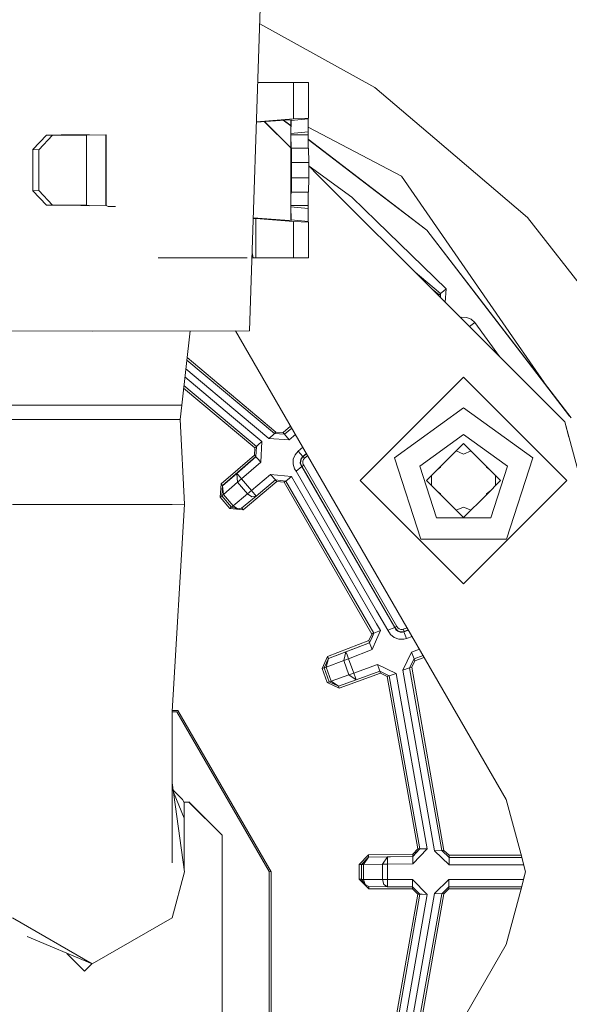
# Model space of a CAD drawing. Units: millimetres. Extents: x 984 to 8612, y -1483 to 1697.
# Drawn here: x 2818 to 2856, y -819 to -752 of the extents above; entities that cross this region are included whole.
import ezdxf

# ---------------------------------------------------------------- set-up
doc = ezdxf.new("R2010")
doc.units = ezdxf.units.MM
doc.layers.add('1', color=7, linetype='Continuous', true_color=0xffffff)

msp = doc.modelspace()

# ---------------------------------------------------------------- linework, layer by layer
at = {"layer": '1', "color": 18, "linetype": 'Continuous', "lineweight": 13}
for p, q in [((2833.893969, -773.037528), (2835.179739, -734.223519)), ((2842.512324, -756.274437), (2834.594507, -751.890133)), ((2834.460796, -755.926524), (2836.914733, -755.926524)), ((2836.914733, -755.926524), (2836.914733, -758.438085)), ((2836.914733, -755.926524), (2837.947324, -755.926524)), ((2837.947324, -758.385752), (2837.947324, -755.926524)), ((2846.636727, -759.789442), (2842.512324, -756.274437)), ((2834.369887, -758.670815), (2836.315348, -758.517955)), ((2834.370975, -758.637992), (2836.914733, -758.438085)), ((2836.725667, -760.444119), (2834.909895, -758.628385)), ((2836.725667, -760.435019), (2834.918315, -758.627724)), ((2836.725667, -758.921472), (2836.210529, -758.526191)), ((2836.237418, -758.524079), (2836.725667, -758.899845)), ((2836.315348, -758.517955), (2836.760714, -758.495365)), ((2836.725667, -758.497143), (2836.725667, -765.447959)), ((2836.749747, -758.540963), (2836.74474, -759.444569)), ((2836.749747, -758.540963), (2837.936356, -758.43135)), ((2836.760714, -758.495365), (2836.749747, -758.540963)), ((2836.914733, -758.438085), (2837.947324, -758.385752)), ((2837.936356, -758.43135), (2837.93135, -759.334956)), ((2837.933157, -759.008752), (2844.346001, -762.374436)), ((2837.947324, -758.385752), (2837.936356, -758.43135)), ((2819.921449, -759.550666), (2818.982079, -760.556673)), ((2820.325091, -759.570037), (2819.385722, -760.576044)), ((2819.921449, -759.550666), (2820.930436, -759.544347)), ((2820.325091, -759.570037), (2819.921449, -759.550666)), ((2820.937827, -759.566163), (2820.325091, -759.570037)), ((2820.930436, -759.544347), (2822.27011, -759.535943)), ((2820.937827, -759.566163), (2820.930436, -759.544347)), ((2822.673753, -759.555315), (2820.937827, -759.566163)), ((2822.27011, -759.535943), (2822.848037, -759.523963)), ((2824.007943, -759.527658), (2822.673753, -759.555315)), ((2822.673753, -759.555315), (2822.673753, -764.389788)), ((2824.007943, -759.527658), (2824.007943, -764.417444)), ((2824.007943, -759.527658), (2824.016764, -759.527658)), ((2824.016764, -764.417385), (2824.016764, -759.527658)), ((2836.74474, -759.444569), (2837.93135, -759.334956)), ((2836.74474, -759.444569), (2836.74474, -759.547566)), ((2836.74474, -759.547566), (2837.93135, -759.547566)), ((2836.74474, -759.547566), (2836.749986, -760.447537)), ((2837.93135, -759.334956), (2837.93135, -759.547566)), ((2837.93135, -759.547566), (2837.936595, -760.447537)), ((2837.93299, -759.829026), (2846.100285, -766.114746)), ((2842.642024, -763.461267), (2837.9331, -759.847971)), ((2853.027537, -765.236114), (2846.636727, -759.789442)), ((2818.982079, -763.38837), (2818.982079, -760.556673)), ((2819.385722, -760.576044), (2818.982079, -760.556673)), ((2819.385722, -760.576044), (2819.385722, -763.369058)), ((2836.749986, -760.447537), (2836.773112, -760.447537)), ((2836.773112, -760.447537), (2837.959721, -760.447537)), ((2836.773112, -760.447537), (2836.779073, -761.447524)), ((2837.959721, -760.447537), (2837.965682, -761.447524)), ((2836.779073, -761.447524), (2837.965682, -761.447524)), ((2836.779073, -761.447524), (2836.779073, -762.497519)), ((2837.965682, -761.447524), (2837.965682, -762.497519)), ((2838.624671, -762.333964), (2837.965682, -761.674996)), ((2838.624671, -762.343084), (2837.965682, -761.684108)), ((2837.986467, -761.69578), (2840.940907, -763.821994)), ((2838.624671, -762.333964), (2847.028365, -770.737658)), ((2847.027739, -770.746151), (2838.624671, -762.343084)), ((2852.193311, -773.743306), (2844.346001, -762.374436)), ((2836.779073, -762.497519), (2836.773112, -763.497566)), ((2836.779073, -762.497519), (2837.965682, -762.497519)), ((2837.965682, -762.497519), (2837.959721, -763.497566)), ((2819.385722, -763.369058), (2818.982079, -763.38837)), ((2818.982079, -763.38837), (2819.921449, -764.394437)), ((2820.325091, -764.375065), (2819.385722, -763.369058)), ((2836.746171, -763.761138), (2836.74474, -764.397536)), ((2836.749986, -763.497566), (2836.746171, -763.761138)), ((2836.773112, -763.497566), (2836.749986, -763.497566)), ((2836.773112, -763.497566), (2837.959721, -763.497566)), ((2837.93278, -763.761138), (2837.93135, -764.397536)), ((2837.936595, -763.497566), (2837.93278, -763.761138)), ((2846.100285, -766.114746), (2842.642024, -763.461267)), ((2820.325091, -764.375065), (2819.921449, -764.394437)), ((2819.921449, -764.394437), (2822.27011, -764.4091)), ((2822.673753, -764.389788), (2820.325091, -764.375065)), ((2822.27011, -764.4091), (2822.848037, -764.42114)), ((2824.007943, -764.417444), (2822.673753, -764.389788)), ((2824.007943, -764.417444), (2824.016764, -764.417385)), ((2824.016764, -764.417385), (2824.152425, -764.464234)), ((2836.74474, -764.397536), (2837.93135, -764.397536)), ((2836.74474, -764.397536), (2836.74474, -764.500533)), ((2837.93135, -764.397536), (2837.93135, -764.610146)), ((2842.642024, -765.482162), (2840.940907, -763.821994)), ((2824.152425, -764.464234), (2824.663542, -764.474417)), ((2836.74474, -764.500533), (2837.93135, -764.610146)), ((2836.74474, -764.500533), (2836.749747, -765.40408)), ((2837.93135, -764.610146), (2837.936356, -765.513753)), ((2834.327653, -765.303706), (2834.150357, -765.297862)), ((2836.315348, -765.427147), (2834.151706, -765.257144)), ((2834.327653, -768.018519), (2834.327653, -765.303706)), ((2836.914733, -765.507017), (2834.327653, -765.303706)), ((2836.760714, -765.449737), (2836.315348, -765.427147)), ((2836.749747, -765.40408), (2837.936356, -765.513753)), ((2836.749747, -765.40408), (2836.760714, -765.449737)), ((2836.914733, -768.018519), (2836.914733, -765.507017)), ((2837.947324, -765.55935), (2836.914733, -765.507017)), ((2837.936356, -765.513753), (2837.947324, -765.55935)), ((2837.947324, -768.018519), (2837.947324, -765.55935)), ((2842.642024, -765.482162), (2847.423032, -770.147298)), ((2861.345008, -775.882994), (2853.027537, -765.236114)), ((2850.244239, -771.515285), (2846.100285, -766.114746)), ((2856.032565, -779.029046), (2846.100285, -766.114746)), ((2834.148839, -768.018519), (2834.071757, -767.67058)), ((2829.304393, -768.018519), (2827.597812, -768.018519)), ((2833.740302, -768.018519), (2829.305036, -768.018519)), ((2834.148839, -768.018519), (2834.060231, -768.018519)), ((2834.327653, -768.018519), (2834.148839, -768.018519)), ((2836.914733, -768.018519), (2834.327653, -768.018519)), ((2837.947324, -768.018519), (2836.914733, -768.018519)), ((2847.047999, -770.476614), (2845.297111, -769.006404)), ((2846.935704, -770.570134), (2846.46871, -770.178003)), ((2846.935704, -770.570134), (2846.991732, -770.520722)), ((2847.044944, -770.474049), (2846.991732, -770.520722)), ((2847.028097, -770.73739), (2847.04763, -770.476304)), ((2847.047999, -770.476614), (2847.028462, -770.737755)), ((2847.235635, -770.311926), (2847.047999, -770.476614)), ((2847.423032, -770.147298), (2847.235635, -770.311926)), ((2847.354358, -771.063651), (2847.423032, -770.147298)), ((2846.930456, -770.639749), (2846.935704, -770.570134)), ((2848.574593, -772.293006), (2847.027827, -770.74624)), ((2847.028462, -770.737755), (2848.574593, -772.283887)), ((2850.244239, -771.515285), (2852.540448, -774.507617)), ((2848.411344, -772.120637), (2848.494008, -772.096609)), ((2848.829224, -772.114907), (2848.494008, -772.096609)), ((2848.574593, -772.283887), (2852.53754, -776.246714)), ((2852.55976, -776.278053), (2848.574593, -772.293006)), ((2849.139645, -772.243117), (2848.829224, -772.114907)), ((2849.389985, -772.466813), (2849.037279, -772.746558)), ((2849.389985, -772.466813), (2849.139645, -772.243117)), ((2849.389985, -772.466813), (2851.109962, -774.819179)), ((2823.068574, -773.056482), (2812.243178, -773.037528)), ((2833.893969, -773.037528), (2823.068574, -773.056482)), ((2829.225734, -778.152798), (2829.806563, -773.044684)), ((2832.92195, -773.03923), (2851.558163, -805.317854)), ((2854.171394, -776.609086), (2852.193311, -773.743306)), ((2852.540448, -774.507617), (2855.922416, -778.915201)), ((2829.5775, -775.059186), (2835.601523, -780.118679)), ((2829.578046, -775.054377), (2835.601523, -780.113374)), ((2829.598219, -774.876973), (2835.713342, -780.012821)), ((2829.510252, -775.650599), (2833.397343, -778.915201)), ((2829.445445, -776.220541), (2832.659438, -778.915201)), ((2841.516211, -783.34335), (2848.628238, -776.231383)), ((2841.516211, -783.346747), (2848.628238, -776.23478)), ((2855.740025, -783.34335), (2848.628238, -776.231383)), ((2848.628238, -776.23478), (2855.740025, -783.346747)), ((2852.540448, -776.249623), (2852.55976, -776.268934)), ((2852.55976, -776.268934), (2855.599597, -779.30889)), ((2852.55976, -776.278053), (2855.599597, -779.31801)), ((2829.358984, -776.980926), (2834.267333, -781.096314)), ((2829.378521, -776.809107), (2834.378913, -781.001483)), ((2819.263175, -778.162633), (2816.911176, -778.152798)), ((2823.068574, -778.166388), (2819.263175, -778.162633)), ((2826.873973, -778.162633), (2823.068574, -778.166388)), ((2829.225734, -778.152798), (2826.873973, -778.162633)), ((2829.107716, -779.141401), (2829.225734, -778.152798)), ((2843.867257, -781.799887), (2848.628238, -778.34097)), ((2853.38898, -781.799887), (2848.628238, -778.34097)), ((2819.336131, -779.151057), (2817.029431, -779.141401)), ((2823.068574, -779.154752), (2819.336131, -779.151057)), ((2826.801017, -779.151057), (2823.068574, -779.154752)), ((2829.107716, -779.141401), (2826.801017, -779.151057)), ((2829.418614, -784.983252), (2829.108155, -779.13773)), ((2834.749892, -780.668055), (2832.659438, -778.915201)), ((2835.229113, -780.453836), (2833.397343, -778.915201)), ((2855.882312, -780.363981), (2855.599597, -779.30889)), ((2863.9061, -810.317849), (2855.599597, -779.31801)), ((2835.601523, -780.113374), (2835.713342, -780.012821)), ((2835.713342, -780.012821), (2836.199, -780.047392)), ((2836.71713, -779.612625), (2836.199, -780.047392)), ((2836.199, -780.047392), (2836.247161, -780.105089)), ((2836.295321, -780.162786), (2836.793452, -779.744816)), ((2836.295321, -780.168031), (2836.795492, -779.74835)), ((2834.487632, -780.904447), (2834.749892, -780.668055)), ((2834.749892, -780.668055), (2834.663585, -782.092725)), ((2835.229113, -780.453836), (2835.492566, -780.217444)), ((2836.61671, -780.552541), (2835.229113, -780.453836)), ((2835.492566, -780.217444), (2835.601523, -780.118679)), ((2835.601523, -780.113374), (2836.295321, -780.162786)), ((2835.601523, -780.118679), (2835.601523, -780.113374)), ((2835.601523, -780.118679), (2836.295321, -780.168031)), ((2836.295321, -780.162786), (2836.247161, -780.105089)), ((2836.295321, -780.168031), (2836.295321, -780.162786)), ((2836.61671, -780.552541), (2836.295321, -780.168031)), ((2837.049933, -780.189051), (2836.61671, -780.552541)), ((2845.608428, -782.37245), (2848.628238, -780.178581)), ((2848.628238, -780.178581), (2851.647809, -782.37245)), ((2834.267333, -781.096314), (2834.237292, -781.594907)), ((2834.267333, -781.096314), (2834.346249, -781.025385)), ((2834.357217, -781.352435), (2834.335759, -781.708573)), ((2834.357217, -781.35768), (2834.335759, -781.713818)), ((2834.375882, -780.998942), (2834.346249, -781.025385)), ((2834.378609, -781.001228), (2834.357217, -781.352435)), ((2834.378913, -781.001483), (2834.357217, -781.35768)), ((2834.487632, -780.904447), (2834.378913, -781.001483)), ((2837.023213, -781.578873), (2837.240651, -781.322931)), ((2837.553176, -781.060687), (2837.240651, -781.322931)), ((2837.240651, -781.322931), (2837.562039, -781.70446)), ((2846.078112, -783.353542), (2848.628238, -780.803536)), ((2848.119432, -781.312318), (2848.628238, -781.528269)), ((2851.178124, -783.353542), (2848.628238, -780.803536)), ((2849.136959, -781.312282), (2848.628238, -781.528269)), ((2834.237292, -781.594907), (2831.940129, -783.591782)), ((2834.335759, -781.708573), (2832.038596, -783.705448)), ((2834.335759, -781.713818), (2833.015635, -782.861267)), ((2834.30691, -781.675135), (2834.237292, -781.594907)), ((2834.335759, -781.708573), (2834.30691, -781.675135)), ((2834.335759, -781.713818), (2834.335759, -781.708573)), ((2834.335759, -781.713818), (2834.431603, -781.825458)), ((2834.431603, -781.825458), (2834.663585, -782.092725)), ((2836.893037, -782.227968), (2836.90305, -781.892334)), ((2836.90305, -781.892334), (2837.023213, -781.578873)), ((2837.393239, -781.989132), (2837.388232, -782.156979)), ((2837.45332, -781.832431), (2837.393239, -781.989132)), ((2837.409213, -782.153879), (2837.41422, -781.986092)), ((2837.41422, -781.986092), (2837.474301, -781.829332)), ((2837.562039, -781.70446), (2837.45332, -781.832431)), ((2837.58302, -781.701361), (2837.474301, -781.829332)), ((2837.561324, -782.01512), (2837.557748, -782.132541)), ((2837.603286, -781.905388), (2837.561324, -782.01512)), ((2837.806454, -781.499374), (2837.562039, -781.70446)), ((2837.562039, -781.70446), (2837.58302, -781.701361)), ((2837.812093, -781.509142), (2837.58302, -781.701361)), ((2837.58302, -781.701361), (2837.679341, -781.815802)), ((2837.679341, -781.815802), (2837.603286, -781.905388)), ((2837.888041, -781.640687), (2837.679341, -781.815802)), ((2845.685675, -787.396525), (2843.867257, -781.799887)), ((2853.38898, -781.799887), (2851.570561, -787.396525)), ((2834.663585, -782.092725), (2833.343699, -783.240114)), ((2836.99508, -782.547866), (2836.893037, -782.227968)), ((2836.99508, -782.547866), (2837.096646, -782.706116)), ((2837.096646, -782.706116), (2837.490037, -782.396053)), ((2842.642024, -792.32124), (2837.096646, -782.706116)), ((2837.388232, -782.156979), (2837.439254, -782.316898)), ((2837.460234, -782.313858), (2837.409213, -782.153879)), ((2837.490037, -782.396053), (2837.439254, -782.316898)), ((2837.510779, -782.392834), (2837.460234, -782.313858)), ((2837.490037, -782.396053), (2837.510779, -782.392834)), ((2843.885377, -793.484543), (2837.490037, -782.396053)), ((2837.510779, -782.392834), (2837.629035, -782.299851)), ((2843.89396, -793.460165), (2837.510779, -782.392834)), ((2837.557748, -782.132541), (2837.59351, -782.244538)), ((2837.59351, -782.244538), (2837.629035, -782.299851)), ((2837.629035, -782.299851), (2844.033196, -793.403839)), ((2845.608428, -782.37245), (2846.761897, -785.922145)), ((2846.817739, -782.61395), (2847.047522, -782.440756)), ((2847.055455, -782.376245), (2847.047522, -782.440756)), ((2850.200769, -782.376141), (2850.208714, -782.440756)), ((2850.438779, -782.614162), (2850.208714, -782.440756)), ((2850.49434, -785.922145), (2851.647809, -782.37245)), ((2833.015635, -782.861267), (2832.038596, -783.706759)), ((2833.015635, -782.861267), (2833.110764, -782.971595)), ((2833.015635, -782.861267), (2833.072617, -783.464883)), ((2833.343699, -783.240114), (2833.072856, -783.46691)), ((2833.343699, -783.240114), (2833.110764, -782.971595)), ((2833.343699, -783.240114), (2834.020331, -784.046506)), ((2833.446458, -785.369371), (2835.765317, -783.423637)), ((2834.020331, -784.046506), (2835.347607, -782.932912)), ((2834.341719, -784.428035), (2835.668996, -783.314441)), ((2835.347607, -782.932912), (2836.778596, -783.083593)), ((2835.668996, -783.314441), (2835.347607, -782.932912)), ((2835.668996, -783.314441), (2836.026624, -783.352111)), ((2835.717156, -783.366417), (2835.67384, -783.314952)), ((2835.717156, -783.366417), (2835.765317, -783.423637)), ((2835.765317, -783.423637), (2836.266234, -783.476387)), ((2836.026624, -783.352111), (2836.38449, -783.389782)), ((2836.266234, -783.476387), (2836.349681, -783.411239)), ((2836.378477, -783.389149), (2836.349681, -783.411239)), ((2836.38449, -783.389782), (2836.499884, -783.300732)), ((2836.38449, -783.389782), (2842.44366, -793.875133)), ((2836.499884, -783.300732), (2836.778596, -783.083593)), ((2836.778596, -783.083593), (2842.642024, -793.230389)), ((2841.516211, -783.34335), (2841.516211, -783.346747)), ((2841.516211, -783.346747), (2848.628238, -790.458714)), ((2848.628238, -785.903548), (2846.078112, -783.353542)), ((2846.07852, -783.353949), (2846.078222, -783.353433)), ((2846.078243, -783.353411), (2846.079177, -783.354606)), ((2846.423581, -783.00809), (2846.423581, -783.348356)), ((2846.423581, -783.698994), (2846.423581, -783.348356)), ((2848.628238, -790.458714), (2855.740025, -783.346747)), ((2850.200685, -784.331027), (2851.178124, -783.353542)), ((2850.832656, -783.008057), (2850.832656, -783.348356)), ((2850.832656, -783.699027), (2850.832656, -783.348356)), ((2851.177994, -783.353411), (2851.17706, -783.354606)), ((2851.178015, -783.353433), (2851.177717, -783.353949)), ((2855.740025, -783.34335), (2855.740025, -783.346747)), ((2831.940129, -783.591782), (2831.868604, -784.500157)), ((2831.940129, -783.591782), (2832.009747, -783.67195)), ((2832.038596, -783.705448), (2831.983521, -784.404193)), ((2832.038596, -783.706759), (2831.983521, -784.405504)), ((2832.009747, -783.67195), (2832.038596, -783.705448)), ((2832.038596, -783.705448), (2832.038596, -783.706759)), ((2832.038596, -783.706759), (2832.095578, -784.312462)), ((2833.072856, -783.46691), (2832.095578, -784.312462)), ((2833.072617, -783.464883), (2833.072856, -783.46691)), ((2833.072856, -783.46691), (2833.749488, -784.273361)), ((2834.020331, -784.046506), (2833.749488, -784.273361)), ((2834.020331, -784.046506), (2834.248736, -784.318184)), ((2836.266234, -783.476387), (2842.304662, -793.925797)), ((2847.047522, -784.265731), (2846.807688, -784.083083)), ((2846.815318, -784.090713), (2847.047522, -784.265731)), ((2850.441199, -784.090502), (2850.208714, -784.265731)), ((2831.949904, -784.432148), (2831.868604, -784.500157)), ((2831.868604, -784.500157), (2832.530692, -785.289262)), ((2831.983521, -784.404193), (2831.949904, -784.432148)), ((2832.095578, -784.312462), (2831.983521, -784.405504)), ((2831.983521, -784.404193), (2831.983521, -784.405504)), ((2831.983521, -784.404193), (2831.983616, -784.404306)), ((2831.983521, -784.405504), (2832.64561, -785.19461)), ((2832.095578, -784.312462), (2832.757905, -785.101567)), ((2833.749488, -784.273361), (2832.757905, -785.101567)), ((2833.350137, -785.256241), (2834.341719, -784.428035)), ((2833.749488, -784.273361), (2833.754018, -784.276341)), ((2834.056094, -784.477268), (2833.754018, -784.276341)), ((2834.056094, -784.477268), (2834.341719, -784.428035)), ((2834.341719, -784.428035), (2834.248736, -784.318184)), ((2847.055538, -784.330922), (2847.047522, -784.265731)), ((2848.628238, -785.903548), (2850.200627, -784.331085)), ((2850.200627, -784.331085), (2850.208714, -784.265731)), ((2850.200685, -784.331027), (2850.208714, -784.265731)), ((2817.569211, -784.992908), (2823.068574, -785.002564)), ((2823.068574, -785.002564), (2828.567698, -784.992908)), ((2829.418614, -784.983252), (2828.567698, -784.992908)), ((2829.418614, -784.983252), (2828.567698, -799.268697)), ((2832.611993, -785.221194), (2832.530692, -785.289262)), ((2832.530692, -785.289262), (2833.446458, -785.369371)), ((2832.611993, -785.221194), (2832.644961, -785.193837)), ((2832.64561, -785.19461), (2832.757905, -785.101567)), ((2832.64561, -785.19461), (2833.064511, -785.305534)), ((2832.757905, -785.101567), (2833.064511, -785.305534)), ((2833.350137, -785.256241), (2833.064511, -785.305534)), ((2833.350786, -785.255699), (2833.37827, -785.288249)), ((2833.37827, -785.288249), (2833.446458, -785.369371)), ((2848.116573, -785.391907), (2848.628238, -785.178219)), ((2848.119014, -785.394348), (2848.628238, -785.178219)), ((2849.137378, -785.394384), (2848.628238, -785.178219)), ((2846.761897, -785.922145), (2850.49434, -785.922145)), ((2848.62783, -785.903141), (2848.628238, -785.90325)), ((2848.628238, -785.90325), (2848.628645, -785.903141)), ((2845.685675, -787.396525), (2851.570561, -787.396525)), ((2843.421176, -793.672), (2842.642024, -792.32124)), ((2842.642024, -793.230389), (2842.906907, -793.688809)), ((2843.421176, -793.672), (2843.885377, -793.484543)), ((2843.885377, -793.484543), (2843.89396, -793.460165)), ((2843.972876, -793.627714), (2843.885377, -793.484543)), ((2843.89396, -793.460165), (2844.033196, -793.403839)), ((2843.981698, -793.603276), (2843.89396, -793.460165)), ((2843.981698, -793.603276), (2844.111874, -793.709253)), ((2844.033196, -793.403839), (2844.094708, -793.504034)), ((2844.094708, -793.504034), (2844.185784, -793.578242)), ((2844.185784, -793.578242), (2844.296172, -793.618058)), ((2844.413712, -793.619071), (2844.477608, -793.602441)), ((2844.739238, -793.507218), (2844.477608, -793.602441)), ((2844.528868, -793.743824), (2844.477608, -793.602441)), ((2842.304662, -793.925797), (2842.105582, -794.384037)), ((2842.301562, -794.197177), (2842.159465, -794.524525)), ((2842.301562, -794.202422), (2842.159465, -794.52977)), ((2842.442359, -793.872882), (2842.301562, -794.197177)), ((2842.44366, -793.875133), (2842.301562, -794.202422)), ((2842.374041, -793.897842), (2842.304662, -793.925797)), ((2842.441199, -793.870875), (2842.374041, -793.897842)), ((2842.675402, -793.781971), (2842.44366, -793.875133)), ((2842.906907, -793.688809), (2842.642024, -794.299041)), ((2842.675402, -793.781971), (2842.906907, -793.688809)), ((2843.596652, -793.958281), (2843.421176, -793.672)), ((2843.857005, -794.170354), (2843.596652, -793.958281)), ((2844.172671, -794.284319), (2843.857005, -794.170354)), ((2843.972876, -793.627714), (2844.103053, -793.73375)), ((2844.103053, -793.73375), (2844.261124, -793.790673)), ((2844.111874, -793.709253), (2844.269946, -793.766175)), ((2844.172671, -794.284319), (2844.508603, -794.287299)), ((2844.261124, -793.790673), (2844.428971, -793.792163)), ((2844.269946, -793.766175), (2844.437793, -793.767606)), ((2844.296172, -793.618058), (2844.413712, -793.619071)), ((2844.520285, -793.768381), (2844.428971, -793.792163)), ((2844.528868, -793.743824), (2844.437793, -793.767606)), ((2844.69147, -794.239734), (2844.508603, -794.287299)), ((2844.825817, -793.657176), (2844.520285, -793.768381)), ((2844.520285, -793.768381), (2844.528868, -793.743824)), ((2844.69147, -794.239734), (2844.520285, -793.768381)), ((2844.815593, -793.639467), (2844.528868, -793.743824)), ((2845.080425, -794.098166), (2844.69147, -794.239734)), ((2842.105582, -794.384037), (2839.264109, -795.474802)), ((2842.159465, -794.524525), (2839.317754, -795.61529)), ((2842.159465, -794.52977), (2840.526774, -795.156513)), ((2842.105582, -794.384037), (2842.132523, -794.454251)), ((2842.159465, -794.524525), (2842.132523, -794.454251)), ((2842.159465, -794.52977), (2842.159465, -794.524525)), ((2842.159465, -794.52977), (2842.24911, -794.763898)), ((2842.24911, -794.763898), (2842.338755, -794.998084)), ((2842.642024, -794.299041), (2842.338755, -794.998084)), ((2845.044091, -795.16611), (2845.583629, -794.969735)), ((2839.264109, -795.474802), (2838.886216, -796.303903)), ((2839.317754, -795.61529), (2839.027121, -796.25306)), ((2839.317754, -795.616602), (2839.027121, -796.254371)), ((2839.317754, -795.616602), (2839.164927, -796.205376)), ((2839.291051, -795.545016), (2839.264109, -795.474802)), ((2839.291051, -795.545016), (2839.317754, -795.61529)), ((2840.526774, -795.156513), (2839.317754, -795.616602)), ((2839.317754, -795.61529), (2839.317754, -795.616602)), ((2840.705827, -795.624827), (2840.373709, -795.745288)), ((2840.526774, -795.156513), (2840.374186, -795.743321)), ((2840.578511, -795.29277), (2840.526774, -795.156513)), ((2840.578511, -795.29277), (2840.579226, -795.294617)), ((2840.579226, -795.294617), (2840.705827, -795.624827)), ((2842.338755, -794.998084), (2840.705827, -795.624827)), ((2840.705827, -795.624827), (2841.065839, -796.614026)), ((2845.044091, -795.16611), (2844.435647, -796.416317)), ((2844.910815, -796.259497), (2845.215037, -795.634423)), ((2845.044091, -795.16611), (2845.129683, -795.400237)), ((2845.215037, -795.634423), (2845.129683, -795.400237)), ((2845.836745, -795.408141), (2845.215037, -795.634423)), ((2845.216727, -795.633808), (2845.266297, -795.769666)), ((2845.266297, -795.769666), (2845.91017, -795.535316)), ((2838.956788, -796.278511), (2838.886216, -796.303903)), ((2838.886216, -796.303903), (2839.238599, -797.271882)), ((2838.956788, -796.278511), (2839.027121, -796.25306)), ((2839.164927, -796.205376), (2839.027121, -796.254371)), ((2839.027121, -796.25306), (2839.027121, -796.254371)), ((2839.027121, -796.25306), (2839.027387, -796.253789)), ((2839.027121, -796.254371), (2839.379504, -797.222351)), ((2840.373709, -795.745288), (2839.164927, -796.205376)), ((2839.164927, -796.205376), (2839.517072, -797.173356)), ((2840.374186, -795.743321), (2840.373709, -795.745288)), ((2840.373709, -795.745288), (2840.733722, -796.734487)), ((2841.065839, -796.614026), (2842.642024, -796.040331)), ((2842.642024, -796.040331), (2842.693761, -796.021496)), ((2842.693761, -796.021496), (2843.986943, -796.65253)), ((2842.814877, -796.353255), (2842.693761, -796.021496)), ((2844.435647, -796.416317), (2844.910815, -796.259497)), ((2847.123339, -808.840428), (2844.910815, -796.259497)), ((2847.123339, -808.835183), (2844.911493, -796.258105)), ((2844.913856, -796.253249), (2845.053389, -796.207224)), ((2845.053389, -796.207224), (2845.266297, -795.769666)), ((2845.053389, -796.207224), (2847.273305, -808.829878)), ((2840.733722, -796.734487), (2839.517072, -797.173356)), ((2840.071633, -797.660385), (2842.916205, -796.625053)), ((2841.065839, -796.614026), (2840.733722, -796.734487)), ((2840.733722, -796.734487), (2840.73539, -796.735679)), ((2841.237023, -797.082339), (2840.73539, -796.735679)), ((2841.065839, -796.614026), (2841.186717, -796.945487)), ((2841.187432, -796.947394), (2841.186717, -796.945487)), ((2841.237023, -797.082339), (2841.187432, -796.947394)), ((2841.237023, -797.082339), (2842.864945, -796.48981)), ((2842.864945, -796.48981), (2842.814877, -796.353255)), ((2842.864945, -796.48981), (2843.188241, -796.647583)), ((2842.916205, -796.625053), (2842.867274, -796.490946)), ((2842.916205, -796.625053), (2843.368724, -796.845947)), ((2843.188241, -796.647583), (2843.511536, -796.805357)), ((2843.368724, -796.845947), (2843.469575, -796.813344)), ((2843.368724, -796.845947), (2845.469191, -808.730398)), ((2843.504945, -796.80214), (2843.469575, -796.813344)), ((2843.511536, -796.805357), (2843.650773, -796.76119)), ((2843.511536, -796.805357), (2845.619157, -808.730696)), ((2843.650773, -796.76119), (2843.986943, -796.65253)), ((2843.986943, -796.65253), (2846.118644, -808.714245)), ((2846.623614, -808.858131), (2844.435647, -796.416317)), ((2839.338258, -797.235762), (2839.238599, -797.271882)), ((2839.238599, -797.271882), (2840.071633, -797.660385)), ((2839.338258, -797.235762), (2839.379082, -797.22119)), ((2839.379504, -797.222351), (2839.517072, -797.173356)), ((2839.379504, -797.222351), (2840.020373, -797.521208)), ((2839.517072, -797.173356), (2840.020373, -797.521208)), ((2840.020373, -797.521208), (2841.237023, -797.082339)), ((2840.020798, -797.521055), (2840.035394, -797.560845)), ((2840.035394, -797.560845), (2840.071633, -797.660385)), ((2828.567698, -809.696113), (2828.567698, -799.268697)), ((2828.567698, -799.279903), (2828.893616, -799.279903)), ((2828.572513, -799.187873), (2828.960135, -799.187873)), ((2835.243657, -810.278391), (2828.893616, -799.279903)), ((2835.376456, -810.301517), (2828.960135, -799.187873)), ((2829.418614, -810.306047), (2828.567698, -804.187213)), ((2828.637644, -804.690187), (2829.276278, -805.328821)), ((2828.654879, -804.814116), (2829.401448, -806.616609)), ((2829.276278, -805.328821), (2829.401448, -805.52801)), ((2829.401448, -805.501257), (2829.401448, -810.182607)), ((2829.717591, -805.501257), (2829.401448, -805.501257)), ((2829.717591, -805.495535), (2832.003548, -807.781552)), ((2829.717591, -805.501257), (2829.717591, -805.495535)), ((2832.003548, -807.787214), (2829.717591, -805.501257)), ((2852.55976, -809.055482), (2851.558163, -805.317854)), ((2832.003548, -807.787214), (2832.003548, -807.781552)), ((2832.003548, -807.787214), (2832.003548, -822.110211)), ((2842.082217, -809.146081), (2841.443494, -809.79601)), ((2845.125392, -809.092973), (2842.082217, -809.146081)), ((2842.08484, -809.296523), (2842.082217, -809.146081)), ((2845.469191, -808.730398), (2845.125392, -809.092973)), ((2845.128014, -809.243415), (2845.125392, -809.092973)), ((2845.373586, -808.984433), (2845.128014, -809.243415)), ((2845.373586, -808.989679), (2845.128014, -809.248661)), ((2846.118644, -808.714245), (2845.136836, -809.750115)), ((2845.618375, -808.726275), (2845.373586, -808.984433)), ((2845.619157, -808.730696), (2845.373586, -808.989679)), ((2845.544055, -808.727955), (2845.469191, -808.730398)), ((2845.618235, -808.725482), (2845.544055, -808.727955)), ((2845.619157, -808.730696), (2845.765307, -808.726524)), ((2845.765307, -808.726524), (2846.118644, -808.714245)), ((2846.623614, -808.858131), (2847.123339, -808.840428)), ((2847.623065, -809.825753), (2846.623614, -808.858131)), ((2847.123339, -808.835183), (2847.273305, -808.829878)), ((2847.623065, -809.318935), (2847.123339, -808.835183)), ((2847.123339, -808.840428), (2847.123339, -808.835183)), ((2847.623065, -809.324239), (2847.123339, -808.840428)), ((2847.273305, -808.829878), (2847.623065, -809.168492)), ((2847.623065, -809.168492), (2847.623065, -809.243714)), ((2852.590026, -809.168492), (2847.623065, -809.168492)), ((2852.55976, -809.055482), (2852.897837, -810.317849)), ((2841.443494, -809.79601), (2841.443494, -810.826098)), ((2841.593459, -809.796427), (2841.443494, -809.79601)), ((2842.08484, -809.296523), (2841.593459, -809.796427)), ((2842.08484, -809.297835), (2841.593459, -809.797798)), ((2841.593459, -809.796427), (2841.593459, -809.797798)), ((2841.593459, -809.796427), (2841.593459, -809.797798)), ((2841.593459, -809.797798), (2841.593459, -810.827886)), ((2841.740086, -809.798871), (2841.593459, -809.797798)), ((2842.08484, -809.297835), (2841.740086, -809.798871)), ((2843.034699, -809.780155), (2841.740086, -809.798871)), ((2841.740086, -809.798871), (2841.740086, -810.828959)), ((2845.128014, -809.243415), (2842.08484, -809.296523)), ((2843.379453, -809.279178), (2842.08484, -809.297835)), ((2842.08484, -809.296523), (2842.08484, -809.297835)), ((2843.035891, -809.778486), (2843.034699, -809.780155)), ((2843.034699, -809.780155), (2843.034699, -810.832893)), ((2843.388274, -809.780632), (2843.034699, -809.780155)), ((2843.379453, -809.279178), (2843.035891, -809.778486)), ((2845.128014, -809.248661), (2843.379453, -809.279178)), ((2843.379453, -809.279178), (2843.382075, -809.425031)), ((2843.388274, -809.780632), (2843.382075, -809.425031)), ((2845.136836, -809.750115), (2843.388274, -809.780632)), ((2843.388274, -809.780632), (2843.388274, -810.308729)), ((2845.128014, -809.248661), (2845.128014, -809.243415)), ((2845.128014, -809.248661), (2845.130637, -809.396182)), ((2845.130637, -809.396182), (2845.136836, -809.750115)), ((2847.623065, -809.318935), (2847.623065, -809.243714)), ((2852.630316, -809.318935), (2847.623065, -809.318935)), ((2847.623065, -809.324239), (2847.623065, -809.318935)), ((2852.631736, -809.324239), (2847.623065, -809.324239)), ((2847.623065, -809.825753), (2847.623065, -809.324239)), ((2852.540448, -809.825753), (2847.623065, -809.825753)), ((2852.540448, -809.825753), (2852.766048, -809.825753)), ((2829.418614, -810.306047), (2828.567698, -813.481008)), ((2829.415134, -810.27098), (2829.412253, -810.260304)), ((2835.243657, -810.278391), (2835.376456, -810.301517)), ((2835.243657, -826.153313), (2835.243657, -810.278391)), ((2835.376456, -810.301517), (2835.376456, -826.202069)), ((2843.388274, -810.812508), (2843.388274, -810.308729)), ((2852.55976, -811.580216), (2852.897837, -810.317849)), ((2852.761959, -810.816092), (2852.896616, -810.313289)), ((2841.443494, -810.826098), (2842.093661, -811.476086)), ((2841.54959, -810.826217), (2841.443494, -810.826098)), ((2841.54959, -810.826217), (2841.593459, -810.826515)), ((2841.593459, -810.827886), (2841.740086, -810.828959)), ((2841.593459, -810.827886), (2841.84356, -811.182176)), ((2841.740086, -810.828959), (2841.84356, -811.182176)), ((2843.034699, -810.832893), (2841.740086, -810.828959)), ((2842.093661, -811.32785), (2841.84356, -811.182176)), ((2843.034699, -810.832893), (2843.388274, -810.83331)), ((2843.034699, -810.832893), (2843.03613, -810.838078)), ((2843.138173, -811.18611), (2843.03613, -810.838078)), ((2843.138173, -811.18611), (2843.388274, -811.331783)), ((2843.388274, -810.83331), (2843.388274, -810.812508)), ((2843.388274, -810.83331), (2843.388274, -811.18605)), ((2843.388274, -810.83331), (2845.120623, -810.83331)), ((2843.388274, -811.188077), (2843.388274, -811.18605)), ((2843.388274, -811.331783), (2843.388274, -811.188077)), ((2845.120623, -810.83331), (2846.120074, -811.868583)), ((2845.120623, -811.186408), (2845.120623, -810.83331)), ((2845.120623, -811.331783), (2845.120623, -811.186408)), ((2846.622184, -811.799978), (2847.621634, -810.83331)), ((2847.621634, -810.83331), (2847.621634, -811.331783)), ((2852.540448, -810.83331), (2847.621634, -810.83331)), ((2852.757348, -810.83331), (2852.540448, -810.83331)), ((2852.55976, -811.571096), (2852.757348, -810.83331)), ((2842.093661, -811.32785), (2842.093661, -811.370169)), ((2842.093661, -811.32785), (2843.388274, -811.331783)), ((2842.093661, -811.370169), (2842.093661, -811.476086)), ((2842.093661, -811.476086), (2845.120623, -811.476086)), ((2845.470383, -811.838423), (2843.379214, -823.724543)), ((2843.388274, -811.331783), (2845.120623, -811.331783)), ((2845.619568, -811.848582), (2843.522027, -823.771213)), ((2845.620349, -811.84939), (2843.522027, -823.776458)), ((2846.120074, -811.868583), (2843.997672, -823.931967)), ((2844.422772, -824.239825), (2846.622184, -811.799978)), ((2847.121909, -811.815117), (2844.89794, -824.394022)), ((2847.271874, -811.814402), (2845.040515, -824.43503)), ((2845.120623, -811.331783), (2845.370486, -811.590587)), ((2845.120623, -811.401282), (2845.120623, -811.331783)), ((2845.120623, -811.401282), (2845.120623, -811.476086)), ((2845.120623, -811.476086), (2845.470383, -811.838423)), ((2845.370486, -811.590587), (2845.620349, -811.84939)), ((2845.615091, -811.843944), (2845.470383, -811.838423)), ((2845.620349, -811.84939), (2845.766738, -811.855649)), ((2845.766738, -811.855649), (2846.120074, -811.868583)), ((2846.622184, -811.799978), (2847.121909, -811.815117)), ((2847.121909, -811.815117), (2847.621634, -811.331783)), ((2847.127191, -811.810009), (2847.165778, -811.811005)), ((2847.271874, -811.814402), (2847.165778, -811.811005)), ((2847.271874, -811.814402), (2847.621634, -811.476086)), ((2847.621634, -811.331783), (2847.621634, -811.370169)), ((2847.621634, -811.331783), (2852.623851, -811.331783)), ((2847.621634, -811.476086), (2847.621634, -811.370169)), ((2847.621634, -811.476086), (2852.585205, -811.476086)), ((2852.55976, -811.571096), (2851.558163, -815.308725)), ((2852.55976, -811.580216), (2851.558163, -815.317844)), ((2823.068574, -816.656028), (2817.569211, -813.481008)), ((2823.068574, -816.656028), (2828.567698, -813.481008)), ((2818.578437, -814.774011), (2823.068574, -816.656028)), ((2832.491114, -848.333572), (2851.558163, -815.308725)), ((2832.491114, -848.342692), (2851.558163, -815.317844)), ((2851.558163, -815.308725), (2851.558163, -815.317844)), ((2821.327959, -815.926459), (2822.543576, -817.142044)), ((2822.543576, -817.142044), (2823.041102, -816.644513))]:
    msp.add_line(p, q, dxfattribs=at)

doc.saveas('drawing.dxf')
